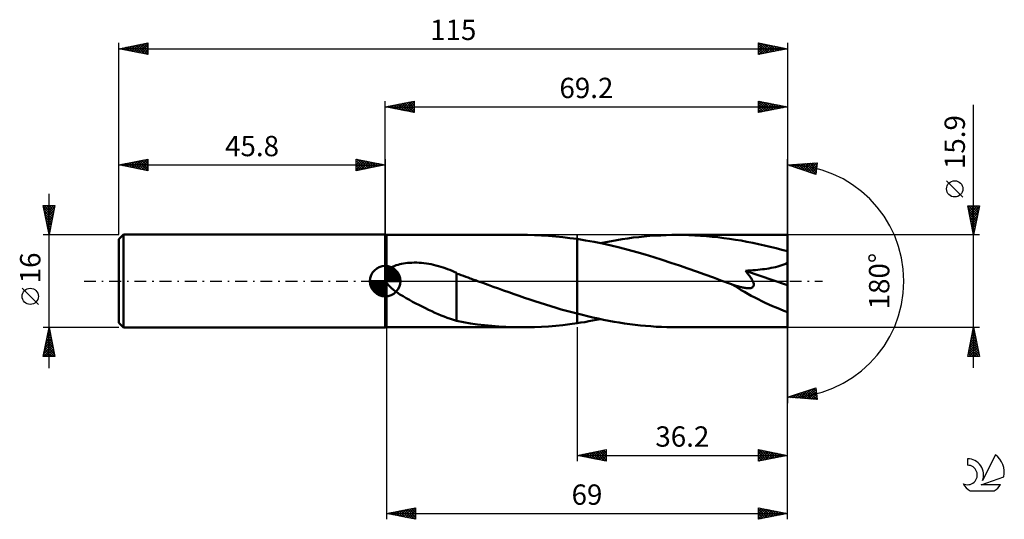
# Model space of a CAD drawing. Units: millimetres. Extents: x -17 to 152, y -41 to 45.
import ezdxf
from ezdxf.enums import TextEntityAlignment as Align

# ---------------------------------------------------------------- set-up
doc = ezdxf.new("R2010")
doc.units = ezdxf.units.MM
doc.header["$LTSCALE"] = 5.1
doc.linetypes.add('LONGDASH_DASH', pattern=[0.85, 0.4, -0.2, 0.05, -0.2])
for name, color, linetype in [('1', 4, 'CONTINUOUS'), ('2', 7, 'CONTINUOUS'), ('4', 2, 'LONGDASH_DASH'), ('CUT', 1, 'CONTINUOUS'), ('NOCUT', 7, 'CONTINUOUS'), ('SK1', 4, 'CONTINUOUS'), ('SK2', 7, 'CONTINUOUS'), ('SK4', 2, 'LONGDASH_DASH'), ('SK6', 5, 'CONTINUOUS')]:
    doc.layers.add(name, color=color, linetype=linetype)
doc.styles.get("Standard").update_dxf_attribs({"font": 'Monospac821 BT'})

msp = doc.modelspace()

# ---------------------------------------------------------------- linework, layer by layer
at = {"layer": '1', "color": 4, "linetype": 'CONTINUOUS', "lineweight": 50}
for p, q in [((46, 7.95), (45.8, 8)), ((45.8, -8), (45.8, 8)), ((46, 7.95), (69.57, 7.95)), ((46, 1.73), (46, 7.95)), ((70.25, 7.95), (69.03, 7.95)), ((71.47, 7.92), (70.25, 7.95)), ((72.69, 7.87), (71.47, 7.92)), ((73.91, 7.79), (72.69, 7.87)), ((75.13, 7.69), (73.91, 7.79)), ((76.35, 7.57), (75.13, 7.69)), ((77.58, 7.42), (76.35, 7.57)), ((78.8, 7.25), (77.58, 7.42)), ((80.26, 7.02), (78.8, 7.25)), ((78.8, 7.25), (78.8, 7.25)), ((78.8, 7.25), (78.8, 7.25)), ((78.8, 7.25), (78.8, 7.25)), ((78.8, 7.25), (78.8, 7.25)), ((78.8, 7.25), (78.8, 7.25)), ((78.8, 7.25), (78.8, 7.25)), ((78.8, -5.6), (78.8, 7.25)), ((78.8, -7.25), (78.8, 7.25)), ((81.73, 6.75), (80.26, 7.02)), ((83.75, 6.73), (84.69, 6.9)), ((84.69, 6.9), (85.64, 7.07)), ((85.64, 7.07), (86.58, 7.22)), ((86.58, 7.22), (87.53, 7.36)), ((87.53, 7.36), (88.47, 7.48)), ((88.47, 7.48), (89.42, 7.59)), ((89.42, 7.59), (90.36, 7.68)), ((90.36, 7.68), (91.31, 7.77)), ((91.31, 7.77), (92.25, 7.83)), ((92.25, 7.83), (93.2, 7.88)), ((93.2, 7.88), (94.14, 7.92)), ((94.14, 7.92), (95.09, 7.94)), ((95.09, 7.94), (96.04, 7.95)), ((97.03, 7.94), (96.04, 7.95)), ((115, 7.95), (96.04, 7.95)), ((98.03, 7.92), (97.03, 7.94)), ((99.03, 7.88), (98.03, 7.92)), ((100.03, 7.82), (99.03, 7.88)), ((101.03, 7.74), (100.03, 7.82)), ((102.03, 7.65), (101.03, 7.74)), ((103.03, 7.55), (102.03, 7.65)), ((104.03, 7.42), (103.03, 7.55)), ((105.02, 7.29), (104.03, 7.42)), ((106.02, 7.13), (105.02, 7.29)), ((107.02, 6.97), (106.02, 7.13)), ((108.02, 6.78), (107.02, 6.97)), ((109.02, 6.59), (108.02, 6.78)), ((115, -7.95), (115, 7.95)), ((83.19, 6.46), (81.73, 6.75)), ((82.8, 6.54), (83.75, 6.73)), ((84.65, 6.13), (83.19, 6.46)), ((86.12, 5.78), (84.65, 6.13)), ((87.59, 5.4), (86.12, 5.78)), ((89.05, 4.99), (87.59, 5.4)), ((110.02, 6.38), (109.02, 6.59)), ((111.02, 6.15), (110.02, 6.38)), ((112.02, 5.92), (111.02, 6.15)), ((113.01, 5.67), (112.02, 5.92)), ((114, 5.41), (113.01, 5.67)), ((115, 5.14), (114, 5.41)), ((90.52, 4.57), (89.05, 4.99)), ((91.99, 4.12), (90.52, 4.57)), ((93.45, 3.66), (91.99, 4.12)), ((94.92, 3.17), (93.45, 3.66)), ((45.93, 1.69), (45.97, 1.71)), ((45.97, 1.71), (46, 1.73)), ((46, 1.73), (46.16, 1.9)), ((46.16, 1.9), (46.34, 2.05)), ((46.34, 2.05), (46.54, 2.19)), ((46.54, 2.19), (46.74, 2.32)), ((46.74, 2.32), (46.96, 2.43)), ((46.96, 2.43), (47.19, 2.54)), ((47.19, 2.54), (47.45, 2.65)), ((47.45, 2.65), (47.71, 2.74)), ((47.71, 2.74), (48, 2.82)), ((48, 2.82), (48.29, 2.9)), ((48.29, 2.9), (48.61, 2.97)), ((48.61, 2.97), (48.94, 3.03)), ((48.94, 3.03), (49.28, 3.08)), ((49.28, 3.08), (49.64, 3.12)), ((49.64, 3.12), (50.01, 3.15)), ((50.01, 3.15), (50.4, 3.17)), ((50.4, 3.17), (50.8, 3.18)), ((51.21, 3.18), (50.8, 3.18)), ((51.63, 3.16), (51.21, 3.18)), ((52.05, 3.13), (51.63, 3.16)), ((52.47, 3.09), (52.05, 3.13)), ((52.88, 3.03), (52.47, 3.09)), ((53.3, 2.97), (52.88, 3.03)), ((53.71, 2.89), (53.3, 2.97)), ((54.12, 2.81), (53.71, 2.89)), ((54.53, 2.71), (54.12, 2.81)), ((54.94, 2.6), (54.53, 2.71)), ((55.34, 2.48), (54.94, 2.6)), ((55.74, 2.35), (55.34, 2.48)), ((56.13, 2.22), (55.74, 2.35)), ((56.52, 2.07), (56.13, 2.22)), ((56.91, 1.92), (56.52, 2.07)), ((57.29, 1.75), (56.91, 1.92)), ((57.68, 1.58), (57.29, 1.75)), ((96.39, 2.68), (94.92, 3.17)), ((97.86, 2.17), (96.39, 2.68)), ((99.33, 1.65), (97.86, 2.17)), ((107.74, 1.79), (108.19, 1.82)), ((107.87, 1.64), (107.74, 1.79)), ((115, -0.71), (107.74, 1.79)), ((108.19, 1.82), (108.62, 1.85)), ((108.62, 1.85), (109.05, 1.88)), ((109.05, 1.88), (109.47, 1.91)), ((109.47, 1.91), (109.88, 1.95)), ((109.88, 1.95), (110.28, 1.99)), ((110.28, 1.99), (110.67, 2.03)), ((110.67, 2.03), (111.05, 2.08)), ((111.05, 2.08), (111.42, 2.13)), ((111.42, 2.13), (111.8, 2.19)), ((111.8, 2.19), (112.18, 2.26)), ((112.18, 2.26), (112.56, 2.33)), ((112.56, 2.33), (112.94, 2.41)), ((112.94, 2.41), (113.32, 2.51)), ((113.32, 2.51), (113.68, 2.61)), ((113.68, 2.61), (114.03, 2.72)), ((114.03, 2.72), (114.37, 2.85)), ((114.37, 2.85), (114.7, 3)), ((114.7, 3), (115, 3.17)), ((45.8, 1.61), (45.83, 1.63)), ((45.83, 1.63), (45.87, 1.65)), ((45.87, 1.65), (45.9, 1.67)), ((45.9, 1.67), (45.93, 1.69)), ((58.06, 1.4), (57.68, 1.58)), ((58.06, 1.34), (58.06, 1.4)), ((58.45, 1.18), (58.06, 1.34)), ((58.06, 1.28), (58.06, 1.34)), ((58.06, 1.2), (58.06, 1.28)), ((58.06, 1.09), (58.06, 1.2)), ((58.06, 0.96), (58.06, 1.09)), ((58.06, 0.81), (58.06, 0.96)), ((58.06, 0.63), (58.06, 0.81)), ((58.06, 0.43), (58.06, 0.63)), ((58.06, 0.2), (58.06, 0.43)), ((58.06, -0.04), (58.06, 0.2)), ((58.85, 1.03), (58.45, 1.18)), ((59.25, 0.89), (58.85, 1.03)), ((59.65, 0.74), (59.25, 0.89)), ((60.04, 0.6), (59.65, 0.74)), ((60.43, 0.46), (60.04, 0.6)), ((60.64, 0.38), (60.43, 0.46)), ((60.86, 0.3), (60.64, 0.38)), ((61.07, 0.23), (60.86, 0.3)), ((61.28, 0.15), (61.07, 0.23)), ((61.49, 0.08), (61.28, 0.15)), ((61.7, 0), (61.49, 0.08)), ((62.6, -0.32), (61.7, 0)), ((100.79, 1.13), (99.33, 1.65)), ((102.25, 0.6), (100.79, 1.13)), ((103.72, 0.07), (102.25, 0.6)), ((105.18, -0.47), (103.72, 0.07)), ((108, 1.49), (107.87, 1.64)), ((108.12, 1.34), (108, 1.49)), ((108.24, 1.19), (108.12, 1.34)), ((108.36, 1.04), (108.24, 1.19)), ((108.47, 0.89), (108.36, 1.04)), ((108.58, 0.74), (108.47, 0.89)), ((108.68, 0.59), (108.58, 0.74)), ((108.78, 0.44), (108.68, 0.59)), ((108.87, 0.29), (108.78, 0.44)), ((108.96, 0.13), (108.87, 0.29)), ((109.03, -0.02), (108.96, 0.13)), ((45.83, -0.11), (45.8, -0.08)), ((45.87, -0.14), (45.83, -0.11)), ((45.9, -0.17), (45.87, -0.14)), ((45.93, -0.2), (45.9, -0.17)), ((45.97, -0.23), (45.93, -0.2)), ((46, -0.26), (45.97, -0.23)), ((46.36, -0.72), (46, -0.26)), ((46, -7.95), (46, -0.26)), ((46.8, -1.15), (46.36, -0.72)), ((47.28, -1.55), (46.8, -1.15)), ((47.79, -1.92), (47.28, -1.55)), ((58.06, -0.3), (58.06, -0.04)), ((58.06, -0.59), (58.06, -0.3)), ((58.06, -0.88), (58.06, -0.59)), ((58.06, -1.2), (58.06, -0.88)), ((58.06, -1.53), (58.06, -1.2)), ((58.06, -1.86), (58.06, -1.53)), ((63.48, -0.65), (62.6, -0.32)), ((64.37, -0.97), (63.48, -0.65)), ((65.27, -1.29), (64.37, -0.97)), ((66.16, -1.61), (65.27, -1.29)), ((67.07, -1.93), (66.16, -1.61)), ((105.22, -0.48), (105.18, -0.47)), ((105.27, -0.5), (105.22, -0.48)), ((105.31, -0.51), (105.27, -0.5)), ((105.35, -0.53), (105.31, -0.51)), ((105.4, -0.55), (105.35, -0.53)), ((105.44, -0.56), (105.4, -0.55)), ((105.62, -0.62), (105.44, -0.56)), ((105.79, -0.68), (105.62, -0.62)), ((105.96, -0.74), (105.79, -0.68)), ((106.13, -0.8), (105.96, -0.74)), ((106.3, -0.85), (106.13, -0.8)), ((106.46, -0.89), (106.3, -0.85)), ((106.61, -0.94), (106.46, -0.89)), ((106.77, -0.98), (106.61, -0.94)), ((106.92, -1.02), (106.77, -0.98)), ((107.07, -1.06), (106.92, -1.02)), ((107.23, -1.09), (107.07, -1.06)), ((107.39, -1.12), (107.23, -1.09)), ((107.55, -1.15), (107.39, -1.12)), ((107.72, -1.18), (107.55, -1.15)), ((107.89, -1.2), (107.72, -1.18)), ((108.05, -1.22), (107.89, -1.2)), ((108.21, -1.22), (108.05, -1.22)), ((108.21, -1.22), (108.37, -1.22)), ((108.37, -1.22), (108.52, -1.21)), ((108.52, -1.21), (108.67, -1.19)), ((108.67, -1.19), (108.8, -1.15)), ((108.8, -1.15), (108.92, -1.1)), ((108.92, -1.1), (109.02, -1.03)), ((109.02, -1.03), (109.1, -0.94)), ((109.1, -0.17), (109.03, -0.02)), ((109.15, -0.31), (109.1, -0.17)), ((109.1, -0.94), (109.16, -0.84)), ((109.18, -0.46), (109.15, -0.31)), ((109.16, -0.84), (109.19, -0.72)), ((109.2, -0.59), (109.18, -0.46)), ((109.19, -0.72), (109.2, -0.59)), ((48.33, -2.28), (47.79, -1.92)), ((48.87, -2.61), (48.33, -2.28)), ((49.41, -2.93), (48.87, -2.61)), ((49.96, -3.24), (49.41, -2.93)), ((50.51, -3.54), (49.96, -3.24)), ((58.06, -2.21), (58.06, -1.86)), ((58.06, -2.57), (58.06, -2.21)), ((58.06, -2.94), (58.06, -2.57)), ((58.06, -3.31), (58.06, -2.94)), ((58.06, -3.31), (58.06, -3.3)), ((58.06, -3.3), (58.06, -3.3)), ((58.06, -3.3), (58.06, -3.3)), ((58.06, -3.3), (58.06, -3.3)), ((58.06, -3.3), (58.06, -3.3)), ((58.06, -6.86), (58.06, -3.3)), ((67.97, -2.25), (67.07, -1.93)), ((68.86, -2.56), (67.97, -2.25)), ((69.76, -2.87), (68.86, -2.56)), ((70.66, -3.17), (69.76, -2.87)), ((71.56, -3.47), (70.66, -3.17)), ((51.06, -3.83), (50.51, -3.54)), ((51.61, -4.11), (51.06, -3.83)), ((52.16, -4.39), (51.61, -4.11)), ((52.71, -4.66), (52.16, -4.39)), ((53.25, -4.92), (52.71, -4.66)), ((53.8, -5.18), (53.25, -4.92)), ((72.46, -3.76), (71.56, -3.47)), ((73.37, -4.05), (72.46, -3.76)), ((74.27, -4.32), (73.37, -4.05)), ((75.18, -4.6), (74.27, -4.32)), ((76.08, -4.86), (75.18, -4.6)), ((76.99, -5.12), (76.08, -4.86)), ((54.34, -5.43), (53.8, -5.18)), ((54.89, -5.67), (54.34, -5.43)), ((55.42, -5.9), (54.89, -5.67)), ((55.95, -6.11), (55.42, -5.9)), ((56.48, -6.31), (55.95, -6.11)), ((57, -6.5), (56.48, -6.31)), ((57.53, -6.68), (57, -6.5)), ((58.06, -6.84), (57.53, -6.68)), ((77.89, -5.37), (76.99, -5.12)), ((78.8, -5.6), (77.89, -5.37)), ((78.8, -5.6), (78.8, -5.6)), ((78.8, -5.6), (78.8, -5.6)), ((78.8, -5.6), (78.8, -5.6)), ((78.8, -5.6), (78.8, -5.6)), ((78.8, -5.6), (78.8, -5.6)), ((79.71, -5.83), (78.8, -5.6)), ((80.61, -6.05), (79.71, -5.83)), ((81.52, -6.26), (80.61, -6.05)), ((81.47, -6.8), (82.13, -6.67)), ((82.43, -6.46), (81.52, -6.26)), ((82.13, -6.67), (82.8, -6.54)), ((83.34, -6.65), (82.43, -6.46)), ((84.24, -6.82), (83.34, -6.65)), ((45.8, -8), (46, -7.95)), ((46, -7.95), (69.57, -7.95)), ((59.27, -7.09), (58.06, -6.86)), ((60.48, -7.27), (59.27, -7.09)), ((61.68, -7.44), (60.48, -7.27)), ((62.9, -7.58), (61.68, -7.44)), ((64.11, -7.7), (62.9, -7.58)), ((65.33, -7.8), (64.11, -7.7)), ((66.56, -7.88), (65.33, -7.8)), ((67.8, -7.92), (66.56, -7.88)), ((69.03, -7.95), (67.8, -7.92)), ((69.03, -7.95), (70.25, -7.95)), ((70.25, -7.95), (71.47, -7.92)), ((71.47, -7.92), (72.69, -7.87)), ((72.69, -7.87), (73.91, -7.79)), ((73.91, -7.79), (75.13, -7.69)), ((75.13, -7.69), (76.35, -7.57)), ((76.35, -7.57), (77.58, -7.42)), ((77.58, -7.42), (78.8, -7.25)), ((78.8, -7.25), (79.47, -7.15)), ((78.8, -7.25), (78.8, -7.25)), ((78.8, -7.25), (78.8, -7.25)), ((78.8, -7.25), (78.8, -7.25)), ((78.8, -7.25), (78.8, -7.25)), ((78.8, -7.25), (78.8, -7.25)), ((78.8, -7.25), (78.8, -7.25)), ((79.47, -7.15), (80.13, -7.04)), ((80.13, -7.04), (80.8, -6.92)), ((80.8, -6.92), (81.47, -6.8)), ((85.15, -6.99), (84.24, -6.82)), ((86.06, -7.14), (85.15, -6.99)), ((86.97, -7.28), (86.06, -7.14)), ((87.87, -7.4), (86.97, -7.28)), ((88.78, -7.52), (87.87, -7.4)), ((89.69, -7.62), (88.78, -7.52)), ((90.59, -7.71), (89.69, -7.62)), ((91.5, -7.78), (90.59, -7.71)), ((92.41, -7.84), (91.5, -7.78)), ((93.31, -7.89), (92.41, -7.84)), ((94.22, -7.92), (93.31, -7.89)), ((95.13, -7.94), (94.22, -7.92)), ((96.04, -7.95), (95.13, -7.94)), ((96.04, -7.95), (115, -7.95))]:
    msp.add_line(p, q, dxfattribs=at)
msp.add_ellipse((115, 0), major_axis=(-15.35, 6.51), ratio=0.297144, start_param=1.030377, end_param=1.696214, dxfattribs=at)
at = {"layer": '2', "color": 7, "linetype": 'CONTINUOUS', "lineweight": 25}
for p, q in [((45.8, 8), (45.8, 31)), ((45.8, 30), (50.8, 31)), ((47.47, 29.67), (48.3, 30.5)), ((47.82, 29.6), (48.83, 30.61)), ((48.17, 29.53), (49.36, 30.71)), ((48.38, 30.52), (49.67, 29.23)), ((48.53, 29.45), (49.89, 30.82)), ((48.73, 30.59), (50.2, 29.12)), ((48.88, 29.38), (50.42, 30.92)), ((49.08, 30.66), (50.73, 29.01)), ((49.23, 29.31), (50.8, 30.88)), ((49.44, 30.73), (50.8, 29.37)), ((49.79, 30.8), (50.8, 29.79)), ((50.14, 30.87), (50.8, 30.21)), ((50.5, 30.94), (50.8, 30.64)), ((50.8, 31), (50.8, 29)), ((110, 29), (110, 31)), ((110, 31), (115, 30)), ((110, 30.79), (110.18, 30.96)), ((110, 30.36), (110.53, 30.89)), ((110, 30.84), (111.53, 29.31)), ((110, 29.94), (110.88, 30.82)), ((110, 29.52), (111.24, 30.75)), ((110, 29.09), (111.59, 30.68)), ((110.32, 30.94), (111.88, 29.38)), ((110.42, 29.08), (111.94, 30.61)), ((110.85, 30.83), (112.24, 29.45)), ((110.95, 29.19), (112.3, 30.54)), ((111.38, 30.72), (112.59, 29.52)), ((111.92, 30.62), (112.94, 29.59)), ((112.45, 30.51), (113.3, 29.66)), ((115, 31), (115, 0)), ((45.8, 30), (115, 30)), ((50.8, 29), (45.8, 30)), ((45.9, 30.02), (45.95, 29.97)), ((46.05, 29.95), (46.18, 30.08)), ((46.26, 30.09), (46.48, 29.86)), ((46.4, 29.88), (46.71, 30.18)), ((46.61, 30.16), (47.01, 29.76)), ((46.76, 29.81), (47.24, 30.29)), ((46.96, 30.23), (47.54, 29.65)), ((47.11, 29.74), (47.77, 30.39)), ((47.32, 30.3), (48.07, 29.55)), ((47.67, 30.37), (48.61, 29.44)), ((48.02, 30.44), (49.14, 29.33)), ((49.59, 29.24), (50.8, 30.46)), ((49.94, 29.17), (50.8, 30.03)), ((50.29, 29.1), (50.8, 29.61)), ((50.65, 29.03), (50.8, 29.18)), ((110, 30.41), (111.18, 29.24)), ((115, 30), (110, 29)), ((110, 29.99), (110.82, 29.16)), ((110, 29.56), (110.47, 29.09)), ((110, 29.14), (110.12, 29.02)), ((111.48, 29.3), (112.65, 30.47)), ((112.01, 29.4), (113, 30.4)), ((112.54, 29.51), (113.36, 30.33)), ((112.98, 30.4), (113.65, 29.73)), ((113.07, 29.61), (113.71, 30.26)), ((113.51, 30.3), (114, 29.8)), ((113.6, 29.72), (114.07, 30.19)), ((114.04, 30.19), (114.36, 29.87)), ((114.13, 29.83), (114.42, 30.12)), ((114.57, 30.09), (114.71, 29.94)), ((114.66, 29.93), (114.77, 30.05)), ((147, -14.95), (147, 30.35)), ((115, 0), (115, 21)), ((115, 20), (120.09, 20.37)), ((118.15, 18.95), (119.53, 20.33)), ((118.47, 18.84), (119.99, 20.36)), ((119.65, 20.34), (120.03, 19.95)), ((120.09, 20.37), (119.84, 18.38)), ((120.05, 20.36), (120.08, 20.33)), ((119.84, 18.38), (115, 20)), ((115.29, 19.9), (115.42, 20.03)), ((115.3, 20.02), (115.48, 19.84)), ((115.61, 19.8), (115.88, 20.06)), ((115.69, 20.05), (116.12, 19.63)), ((115.93, 19.69), (116.33, 20.1)), ((116.09, 20.08), (116.76, 19.41)), ((116.25, 19.58), (116.79, 20.13)), ((116.49, 20.11), (117.39, 19.2)), ((116.56, 19.48), (117.25, 20.16)), ((116.88, 19.37), (117.71, 20.2)), ((116.88, 20.14), (118.03, 18.99)), ((117.2, 19.26), (118.16, 20.23)), ((117.28, 20.16), (118.67, 18.77)), ((117.52, 19.16), (118.62, 20.26)), ((117.67, 20.19), (119.3, 18.56)), ((117.83, 19.05), (119.08, 20.29)), ((118.07, 20.22), (119.84, 18.45)), ((118.46, 20.25), (119.89, 18.82)), ((118.79, 18.73), (120.04, 19.98)), ((118.86, 20.28), (119.94, 19.2)), ((119.11, 18.63), (119.98, 19.5)), ((119.26, 20.31), (119.99, 19.58)), ((119.42, 18.52), (119.91, 19.01)), ((119.74, 18.41), (119.85, 18.53)), ((145.15, 14.47), (142.35, 17.27)), ((147, 7.95), (146, 12.95)), ((146, 12.95), (148, 12.95)), ((146.06, 12.63), (146.38, 12.95)), ((146.07, 12.58), (147.62, 11.04)), ((146.13, 12.28), (146.8, 12.95)), ((146.13, 12.95), (147.69, 11.39)), ((146.18, 12.05), (147.55, 10.68)), ((146.2, 11.93), (147.23, 12.95)), ((146.28, 11.57), (147.65, 12.95)), ((146.35, 11.22), (147.98, 12.85)), ((146.42, 10.87), (147.87, 12.32)), ((146.55, 12.95), (147.76, 11.74)), ((146.98, 12.95), (147.83, 12.1)), ((148, 12.95), (147, 7.95)), ((147.4, 12.95), (147.9, 12.45)), ((147.83, 12.95), (147.97, 12.8)), ((146.29, 11.52), (147.48, 10.33)), ((146.39, 10.99), (147.41, 9.98)), ((146.49, 10.51), (147.77, 11.79)), ((146.5, 10.46), (147.33, 9.62)), ((146.56, 10.16), (147.66, 11.26)), ((146.63, 9.81), (147.56, 10.73)), ((146.7, 9.45), (147.45, 10.2)), ((146.6, 9.93), (147.26, 9.27)), ((146.71, 9.4), (147.19, 8.92)), ((146.77, 9.1), (147.34, 9.67)), ((146.82, 8.87), (147.12, 8.56)), ((146.84, 8.74), (147.24, 9.14)), ((146.91, 8.39), (147.13, 8.61)), ((148, 7.95), (115, 7.95)), ((146.92, 8.34), (147.05, 8.21)), ((146.98, 8.04), (147.03, 8.08)), ((115, -31), (115, 0)), ((115, -41), (115, 0)), ((115, 0), (115, -21)), ((46, -7.95), (46, -41)), ((78.8, -7.95), (78.8, -31)), ((115, -7.95), (148, -7.95)), ((146, -12.95), (147, -7.95)), ((146.92, -8.37), (147.06, -8.23)), ((146.94, -8.23), (147.08, -8.37)), ((147, -7.95), (148, -12.95)), ((146.38, -11.03), (147.41, -10)), ((146.49, -10.5), (147.34, -9.65)), ((146.59, -10), (147.61, -11.02)), ((146.6, -9.97), (147.27, -9.29)), ((146.66, -9.64), (147.51, -10.49)), ((146.7, -9.43), (147.2, -8.94)), ((146.73, -9.29), (147.4, -9.96)), ((146.8, -8.94), (147.3, -9.43)), ((146.81, -8.9), (147.13, -8.59)), ((146.87, -8.58), (147.19, -8.9)), ((146.07, -12.62), (147.62, -11.06)), ((146.16, -12.95), (147.69, -11.41)), ((146.17, -12.09), (147.55, -10.71)), ((146.24, -11.77), (147.42, -12.95)), ((146.28, -11.56), (147.48, -10.35)), ((146.31, -11.41), (147.85, -12.95)), ((146.38, -11.06), (147.93, -12.61)), ((146.45, -10.71), (147.83, -12.08)), ((146.52, -10.35), (147.72, -11.55)), ((146.58, -12.95), (147.76, -11.77)), ((148, -12.95), (146, -12.95)), ((146.02, -12.83), (146.15, -12.95)), ((146.1, -12.47), (146.57, -12.95)), ((146.17, -12.12), (147, -12.95)), ((147.01, -12.95), (147.83, -12.12)), ((147.43, -12.95), (147.91, -12.48)), ((147.85, -12.95), (147.98, -12.83)), ((115, -20), (119.84, -18.38)), ((117.89, -20.21), (119.66, -18.44)), ((119.14, -18.61), (119.97, -19.44)), ((119.46, -18.51), (119.91, -18.95)), ((119.78, -18.4), (119.85, -18.47)), ((119.84, -18.38), (120.09, -20.37)), ((120.09, -20.37), (115, -20)), ((115.01, -20), (115.02, -20)), ((115.12, -20.01), (115.19, -19.94)), ((115.33, -19.89), (115.47, -20.03)), ((115.52, -20.04), (115.83, -19.72)), ((115.65, -19.78), (115.93, -20.07)), ((115.91, -20.07), (116.47, -19.51)), ((115.96, -19.68), (116.39, -20.1)), ((116.28, -19.57), (116.84, -20.13)), ((116.31, -20.09), (117.11, -19.3)), ((116.6, -19.46), (117.3, -20.17)), ((116.7, -20.12), (117.74, -19.08)), ((116.92, -19.36), (117.76, -20.2)), ((117.1, -20.15), (118.38, -18.87)), ((117.24, -19.25), (118.22, -20.23)), ((117.49, -20.18), (119.02, -18.66)), ((117.55, -19.15), (118.67, -20.27)), ((117.87, -19.04), (119.13, -20.3)), ((118.19, -18.93), (119.59, -20.33)), ((118.29, -20.24), (119.87, -18.65)), ((118.51, -18.83), (120.05, -20.36)), ((118.68, -20.27), (119.92, -19.03)), ((118.83, -18.72), (120.03, -19.92)), ((119.08, -20.29), (119.96, -19.41)), ((119.47, -20.32), (120.01, -19.78)), ((119.87, -20.35), (120.06, -20.16)), ((78.8, -30), (83.8, -29)), ((78.8, -30), (115, -30)), ((83.8, -31), (78.8, -30)), ((78.81, -30), (78.81, -30)), ((79.13, -29.93), (79.29, -30.1)), ((79.16, -30.07), (79.34, -29.89)), ((79.48, -29.86), (79.82, -30.2)), ((79.52, -30.14), (79.87, -29.79)), ((79.84, -29.79), (80.35, -30.31)), ((79.87, -30.21), (80.4, -29.68)), ((80.19, -29.72), (80.88, -30.42)), ((80.22, -30.28), (80.93, -29.57)), ((80.54, -29.65), (81.41, -30.52)), ((80.58, -30.36), (81.46, -29.47)), ((80.9, -29.58), (81.94, -30.63)), ((80.93, -30.43), (81.99, -29.36)), ((81.25, -29.51), (82.47, -30.73)), ((81.28, -30.5), (82.52, -29.26)), ((81.6, -29.44), (83, -30.84)), ((81.64, -30.57), (83.05, -29.15)), ((81.96, -29.37), (83.54, -30.95)), ((81.99, -30.64), (83.59, -29.04)), ((82.31, -29.3), (83.8, -30.79)), ((82.34, -30.71), (83.8, -29.25)), ((82.66, -29.23), (83.8, -30.36)), ((82.7, -30.78), (83.8, -29.68)), ((83.02, -29.16), (83.8, -29.94)), ((83.05, -30.85), (83.8, -30.1)), ((83.37, -29.09), (83.8, -29.51)), ((83.72, -29.02), (83.8, -29.09)), ((83.8, -29), (83.8, -31)), ((110, -31), (110, -29)), ((110, -29), (115, -30)), ((110, -29.39), (110.33, -29.07)), ((110, -29.81), (110.68, -29.14)), ((110, -30.24), (111.03, -29.21)), ((110, -30.66), (111.39, -29.28)), ((110, -29.41), (111.32, -30.74)), ((110, -29.83), (110.97, -30.81)), ((115, -30), (110, -31)), ((110, -30.26), (110.62, -30.88)), ((110.02, -29), (111.68, -30.66)), ((110.11, -30.98), (111.74, -29.35)), ((110.55, -29.11), (112.03, -30.59)), ((110.64, -30.87), (112.09, -29.42)), ((111.08, -29.22), (112.39, -30.52)), ((111.17, -30.77), (112.45, -29.49)), ((111.61, -29.32), (112.74, -30.45)), ((111.7, -30.66), (112.8, -29.56)), ((112.14, -29.43), (113.09, -30.38)), ((112.23, -30.55), (113.15, -29.63)), ((112.67, -29.53), (113.45, -30.31)), ((112.76, -30.45), (113.51, -29.7)), ((113.2, -29.64), (113.8, -30.24)), ((113.29, -30.34), (113.86, -29.77)), ((113.73, -29.75), (114.15, -30.17)), ((113.82, -30.24), (114.21, -29.84)), ((114.26, -29.85), (114.51, -30.1)), ((114.35, -30.13), (114.57, -29.91)), ((114.79, -29.96), (114.86, -30.03)), ((114.88, -30.02), (114.92, -29.98)), ((83.4, -30.92), (83.8, -30.53)), ((83.76, -30.99), (83.8, -30.95)), ((110, -30.68), (110.26, -30.95)), ((46, -40), (51, -39)), ((46, -40), (115, -40)), ((51, -41), (46, -40)), ((46.08, -39.98), (46.12, -40.02)), ((46.1, -40.02), (46.15, -39.97)), ((46.43, -39.91), (46.65, -40.13)), ((46.45, -40.09), (46.68, -39.86)), ((46.79, -39.84), (47.18, -40.24)), ((46.81, -40.16), (47.21, -39.76)), ((47.14, -39.77), (47.71, -40.34)), ((47.16, -40.23), (47.74, -39.65)), ((47.5, -39.7), (48.24, -40.45)), ((47.51, -40.3), (48.27, -39.55)), ((47.85, -39.63), (48.77, -40.55)), ((47.87, -40.37), (48.8, -39.44)), ((48.2, -39.56), (49.3, -40.66)), ((48.22, -40.44), (49.33, -39.33)), ((48.56, -39.49), (49.83, -40.77)), ((48.57, -40.51), (49.86, -39.23)), ((48.91, -39.42), (50.36, -40.87)), ((48.93, -40.59), (50.39, -39.12)), ((49.26, -39.35), (50.89, -40.98)), ((49.28, -40.66), (50.92, -39.02)), ((49.62, -39.28), (51, -40.66)), ((49.64, -40.73), (51, -39.36)), ((49.97, -39.21), (51, -40.24)), ((49.99, -40.8), (51, -39.79)), ((50.32, -39.14), (51, -39.81)), ((50.34, -40.87), (51, -40.21)), ((50.68, -39.06), (51, -39.39)), ((50.7, -40.94), (51, -40.64)), ((51, -39), (51, -41)), ((110, -41), (110, -39)), ((110, -39), (115, -40)), ((110, -39.21), (110.17, -39.03)), ((110, -39.63), (110.53, -39.11)), ((110, -39.17), (111.53, -40.69)), ((110, -40.06), (110.88, -39.18)), ((110, -40.48), (111.23, -39.25)), ((110, -40.9), (111.59, -39.32)), ((110, -39.59), (111.17, -40.77)), ((115, -40), (110, -41)), ((110, -40.02), (110.82, -40.84)), ((110, -40.44), (110.47, -40.91)), ((110.32, -39.06), (111.88, -40.62)), ((110.41, -40.92), (111.94, -39.39)), ((110.85, -39.17), (112.23, -40.55)), ((110.94, -40.81), (112.29, -39.46)), ((111.38, -39.28), (112.59, -40.48)), ((111.47, -40.71), (112.65, -39.53)), ((111.91, -39.38), (112.94, -40.41)), ((112, -40.6), (113, -39.6)), ((112.44, -39.49), (113.29, -40.34)), ((112.53, -40.49), (113.36, -39.67)), ((112.97, -39.59), (113.65, -40.27)), ((113.06, -40.39), (113.71, -39.74)), ((113.5, -39.7), (114, -40.2)), ((113.59, -40.28), (114.06, -39.81)), ((114.03, -39.81), (114.35, -40.13)), ((114.12, -40.18), (114.42, -39.88)), ((114.56, -39.91), (114.71, -40.06)), ((114.65, -40.07), (114.77, -39.95)), ((110, -40.87), (110.11, -40.98))]:
    msp.add_line(p, q, dxfattribs=at)
msp.add_circle((143.75, 15.88), 1.4, dxfattribs=at)
msp.add_arc((115, 0), 20, 270, 90, dxfattribs=at)
at = {"layer": '4', "color": 2, "linetype": 'LONGDASH_DASH', "lineweight": 25}
msp.add_line((45.8, 0), (115, 0), dxfattribs=at)
at = {"layer": 'CUT', "color": 1, "linetype": 'CONTINUOUS', "lineweight": 25}
for p, q in [((115, 7.95), (78.8, 7.95)), ((78.8, 7.95), (78.8, 0)), ((115, 0), (115, 7.95)), ((78.8, 0), (115, 0))]:
    msp.add_line(p, q, dxfattribs=at)
at = {"layer": 'NOCUT', "color": 7, "linetype": 'CONTINUOUS', "lineweight": 25}
for p, q in [((46, 7.95), (45.8, 8)), ((45.8, 8), (45.8, 0)), ((78.8, 7.95), (46, 7.95)), ((78.8, 0), (78.8, 7.95)), ((78.8, 7.95), (78.8, 7.95)), ((78.8, 7.95), (78.8, 0)), ((78.8, 7.95), (78.8, 0)), ((45.8, 0), (78.8, 0))]:
    msp.add_line(p, q, dxfattribs=at)
at = {"layer": 'SK1', "color": 4, "linetype": 'CONTINUOUS', "lineweight": 50}
for p, q in [((0.8, 8), (0, 7.2)), ((0, 7.2), (0, -7.2)), ((45.8, 8), (0.8, 8)), ((0.8, 8), (0.8, -8)), ((45.8, 0), (45.8, 2.62)), ((45.8, 2.56), (45.87, 2.62)), ((45.8, 2.19), (46.21, 2.59)), ((45.8, 2.56), (48.36, 0)), ((45.8, 1.81), (46.51, 2.53)), ((45.8, 1.44), (46.79, 2.43)), ((45.8, 1.07), (47.04, 2.31)), ((45.8, 2.19), (47.99, 0)), ((45.8, 0.7), (47.27, 2.17)), ((45.8, 0.33), (47.48, 2.01)), ((45.8, 1.81), (47.61, 0)), ((45.84, 0), (47.68, 1.83)), ((46.12, 2.6), (48.4, 0.32)), ((46.6, 2.5), (48.3, 0.8)), ((47.36, 2.11), (47.91, 1.56)), ((45.8, 0), (43.17, 0)), ((43.18, -0.07), (43.24, 0)), ((43.21, -0.41), (43.61, 0)), ((43.27, -0.71), (43.99, 0)), ((43.37, -0.99), (44.36, 0)), ((43.49, -1.24), (44.73, 0)), ((43.53, 0), (45.8, -2.27)), ((43.63, -1.47), (45.1, 0)), ((43.79, -1.68), (45.47, 0)), ((43.9, 0), (45.8, -1.9)), ((44.27, 0), (45.8, -1.53)), ((44.64, 0), (45.8, -1.16)), ((45.02, 0), (45.8, -0.78)), ((45.39, 0), (45.8, -0.41)), ((45.76, 0), (45.8, -0.04)), ((45.8, 1.44), (47.24, 0)), ((45.8, 1.07), (46.87, 0)), ((45.8, 0.7), (46.5, 0)), ((45.8, 0.33), (46.13, 0)), ((45.8, 0), (48.42, 0)), ((45.8, -2.62), (45.8, 0)), ((46.21, 0), (47.85, 1.64)), ((46.58, 0), (48.01, 1.42)), ((46.96, 0), (48.14, 1.19)), ((47.33, 0), (48.25, 0.93)), ((47.7, 0), (48.34, 0.65)), ((48.07, 0), (48.4, 0.33)), ((43.18, -0.02), (45.78, -2.62)), ((43.21, -0.42), (45.38, -2.59)), ((43.35, -0.93), (44.87, -2.45)), ((43.97, -1.88), (45.8, -0.04)), ((44.16, -2.05), (45.8, -0.41)), ((44.38, -2.21), (45.8, -0.78)), ((44.61, -2.34), (45.8, -1.16)), ((44.87, -2.45), (45.8, -1.53)), ((45.15, -2.54), (45.8, -1.9)), ((45.47, -2.6), (45.8, -2.27)), ((0, -7.2), (0.8, -8)), ((0.8, -8), (45.8, -8))]:
    msp.add_line(p, q, dxfattribs=at)
for start, end in [(90, 180), (0, 90), (180, 270), (270, 0)]:
    msp.add_arc((45.8, 0), 2.62, start, end, dxfattribs=at)
at = {"layer": 'SK2', "color": 7, "linetype": 'CONTINUOUS', "lineweight": 25}
for p, q in [((0, 16), (0, 41)), ((0, 40), (5, 41)), ((2.2, 39.56), (3.31, 40.66)), ((2.56, 39.49), (3.84, 40.77)), ((2.91, 39.42), (4.37, 40.87)), ((3.26, 39.35), (4.9, 40.98)), ((3.31, 40.66), (4.97, 39.01)), ((3.62, 39.28), (5, 40.66)), ((3.67, 40.73), (5, 39.4)), ((4.02, 40.8), (5, 39.82)), ((4.37, 40.87), (5, 40.25)), ((4.73, 40.95), (5, 40.67)), ((5, 41), (5, 39)), ((110, 39), (110, 41)), ((110, 41), (115, 40)), ((110, 40.61), (110.33, 40.93)), ((110, 40.18), (110.68, 40.86)), ((110, 39.76), (111.04, 40.79)), ((110, 39.33), (111.39, 40.72)), ((110.02, 41), (111.68, 39.34)), ((110.11, 39.02), (111.74, 40.65)), ((110.55, 40.89), (112.03, 39.41)), ((111.08, 40.78), (112.39, 39.48)), ((111.61, 40.68), (112.74, 39.55)), ((115, 41), (115, 0)), ((0, 40), (115, 40)), ((5, 39), (0, 40)), ((0.08, 39.98), (0.12, 40.02)), ((0.13, 40.03), (0.2, 39.96)), ((0.44, 39.91), (0.65, 40.13)), ((0.48, 40.1), (0.73, 39.85)), ((0.79, 39.84), (1.18, 40.24)), ((0.84, 40.17), (1.26, 39.75)), ((1.14, 39.77), (1.71, 40.34)), ((1.19, 40.24), (1.79, 39.64)), ((1.5, 39.7), (2.24, 40.45)), ((1.54, 40.31), (2.32, 39.54)), ((1.85, 39.63), (2.77, 40.55)), ((1.9, 40.38), (2.85, 39.43)), ((2.25, 40.45), (3.38, 39.32)), ((2.61, 40.52), (3.91, 39.22)), ((2.96, 40.59), (4.44, 39.11)), ((3.97, 39.21), (5, 40.23)), ((4.32, 39.14), (5, 39.81)), ((4.68, 39.06), (5, 39.39)), ((110, 40.59), (111.33, 39.27)), ((110, 40.17), (110.97, 39.19)), ((115, 40), (110, 39)), ((110, 39.74), (110.62, 39.12)), ((110, 39.32), (110.27, 39.05)), ((110.64, 39.13), (112.1, 40.58)), ((111.17, 39.23), (112.45, 40.51)), ((111.7, 39.34), (112.8, 40.44)), ((112.14, 40.57), (113.1, 39.62)), ((112.23, 39.45), (113.16, 40.37)), ((112.67, 40.47), (113.45, 39.69)), ((112.76, 39.55), (113.51, 40.3)), ((113.2, 40.36), (113.8, 39.76)), ((113.3, 39.66), (113.86, 40.23)), ((113.73, 40.25), (114.16, 39.83)), ((113.83, 39.77), (114.22, 40.16)), ((114.26, 40.15), (114.51, 39.9)), ((114.36, 39.87), (114.57, 40.09)), ((114.79, 40.04), (114.86, 39.97)), ((114.89, 39.98), (114.92, 40.02)), ((0, 8), (0, 21)), ((0, 20), (5, 21)), ((1.09, 19.78), (1.64, 20.33)), ((1.45, 19.71), (2.17, 20.43)), ((1.8, 19.64), (2.7, 20.54)), ((1.85, 20.37), (2.77, 19.45)), ((2.15, 19.57), (3.23, 20.65)), ((2.2, 20.44), (3.3, 19.34)), ((2.51, 19.5), (3.76, 20.75)), ((2.56, 20.51), (3.83, 19.23)), ((2.86, 19.43), (4.29, 20.86)), ((2.91, 20.58), (4.36, 19.13)), ((3.21, 19.36), (4.82, 20.96)), ((3.26, 20.65), (4.89, 19.02)), ((3.57, 19.29), (5, 20.72)), ((3.62, 20.72), (5, 19.34)), ((3.97, 20.79), (5, 19.76)), ((4.32, 20.86), (5, 20.19)), ((4.68, 20.94), (5, 20.61)), ((5, 21), (5, 19)), ((40.8, 19), (40.8, 21)), ((40.8, 21), (45.8, 20)), ((40.8, 20.88), (40.9, 20.98)), ((40.8, 20.46), (41.25, 20.91)), ((40.8, 20.03), (41.61, 20.84)), ((40.8, 19.61), (41.96, 20.77)), ((40.8, 19.18), (42.31, 20.7)), ((40.8, 20.7), (42.21, 19.28)), ((40.95, 20.97), (42.57, 19.35)), ((41.1, 19.06), (42.67, 20.63)), ((41.48, 20.86), (42.92, 19.42)), ((41.63, 19.17), (43.02, 20.56)), ((42.01, 20.76), (43.28, 19.5)), ((42.16, 19.27), (43.37, 20.49)), ((42.54, 20.65), (43.63, 19.57)), ((42.69, 19.38), (43.73, 20.41)), ((43.07, 20.55), (43.98, 19.64)), ((43.22, 19.48), (44.08, 20.34)), ((43.6, 20.44), (44.34, 19.71)), ((44.13, 20.33), (44.69, 19.78)), ((45.8, 21), (45.8, 8)), ((0, 20), (45.8, 20)), ((5, 19), (0, 20)), ((0.03, 19.99), (0.05, 20.01)), ((0.08, 20.02), (0.12, 19.98)), ((0.39, 19.92), (0.58, 20.12)), ((0.43, 20.09), (0.65, 19.87)), ((0.74, 19.85), (1.11, 20.22)), ((0.79, 20.16), (1.18, 19.76)), ((1.14, 20.23), (1.71, 19.66)), ((1.49, 20.3), (2.24, 19.55)), ((3.92, 19.22), (5, 20.29)), ((4.28, 19.14), (5, 19.87)), ((4.63, 19.07), (5, 19.45)), ((4.98, 19), (5, 19.02)), ((40.8, 20.27), (41.86, 19.21)), ((45.8, 20), (40.8, 19)), ((40.8, 19.85), (41.51, 19.14)), ((40.8, 19.42), (41.15, 19.07)), ((40.8, 19), (40.8, 19)), ((43.75, 19.59), (44.44, 20.27)), ((44.28, 19.7), (44.79, 20.2)), ((44.66, 20.23), (45.04, 19.85)), ((44.81, 19.8), (45.14, 20.13)), ((45.2, 20.12), (45.4, 19.92)), ((45.34, 19.91), (45.5, 20.06)), ((45.73, 20.01), (45.75, 19.99)), ((-12, -15), (-12, 15)), ((-12, 8), (-13, 13)), ((-13, 13), (-11, 13)), ((-12.98, 12.92), (-12.9, 13)), ((-12.92, 12.59), (-11.39, 11.06)), ((-12.91, 12.56), (-12.48, 13)), ((-12.9, 13), (-11.32, 11.42)), ((-12.84, 12.21), (-12.05, 13)), ((-12.81, 12.06), (-11.46, 10.71)), ((-12.77, 11.86), (-11.63, 13)), ((-12.7, 11.5), (-11.2, 13)), ((-12.63, 11.15), (-11.06, 12.72)), ((-12.56, 10.8), (-11.16, 12.19)), ((-12.48, 13), (-11.25, 11.77)), ((-12.05, 13), (-11.18, 12.12)), ((-11, 13), (-12, 8)), ((-11.63, 13), (-11.1, 12.48)), ((-11.2, 13), (-11.03, 12.83)), ((-12.71, 11.53), (-11.53, 10.35)), ((-12.6, 11), (-11.6, 10)), ((-12.49, 10.44), (-11.27, 11.66)), ((-12.49, 10.47), (-11.67, 9.65)), ((-12.42, 10.09), (-11.37, 11.13)), ((-12.35, 9.74), (-11.48, 10.6)), ((-12.39, 9.94), (-11.74, 9.29)), ((-12.28, 9.38), (-11.59, 10.07)), ((-12.28, 9.41), (-11.81, 8.94)), ((-12.21, 9.03), (-11.69, 9.54)), ((-12.18, 8.88), (-11.88, 8.59)), ((-12.13, 8.67), (-11.8, 9.01)), ((-12.06, 8.32), (-11.9, 8.48)), ((-13, 8), (0, 8)), ((-12.07, 8.35), (-11.95, 8.23)), ((-13.85, -4.02), (-16.65, -1.22)), ((-12, -8), (-13, -8)), ((-13, -13), (-12, -8)), ((-12.04, -8.2), (-11.97, -8.13)), ((-12.04, -8.22), (-11.93, -8.33)), ((0, -8), (-12, -8)), ((-12, -8), (-11, -13)), ((-12.57, -10.85), (-11.62, -9.9)), ((-12.46, -10.32), (-11.69, -9.55)), ((-12.4, -9.99), (-11.4, -10.98)), ((-12.36, -9.79), (-11.76, -9.19)), ((-12.33, -9.63), (-11.51, -10.45)), ((-12.26, -9.28), (-11.62, -9.92)), ((-12.25, -9.26), (-11.83, -8.84)), ((-12.19, -8.93), (-11.72, -9.39)), ((-12.15, -8.73), (-11.9, -8.49)), ((-12.11, -8.57), (-11.83, -8.86)), ((-12.99, -12.97), (-11.34, -11.32)), ((-12.89, -12.44), (-11.41, -10.96)), ((-12.78, -11.91), (-11.48, -10.61)), ((-12.75, -11.76), (-11.51, -13)), ((-12.68, -11.38), (-11.55, -10.26)), ((-12.68, -11.4), (-11.08, -13)), ((-12.61, -11.05), (-11.09, -12.57)), ((-12.6, -13), (-11.27, -11.67)), ((-12.54, -10.7), (-11.19, -12.04)), ((-12.47, -10.34), (-11.3, -11.51)), ((-11, -13), (-13, -13)), ((-12.96, -12.82), (-12.78, -13)), ((-12.89, -12.46), (-12.36, -13)), ((-12.82, -12.11), (-11.93, -13)), ((-12.17, -13), (-11.2, -12.02)), ((-11.75, -13), (-11.12, -12.38)), ((-11.32, -13), (-11.05, -12.73))]:
    msp.add_line(p, q, dxfattribs=at)
msp.add_circle((-15.25, -2.62), 1.4, dxfattribs=at)
at = {"layer": 'SK4', "color": 2, "linetype": 'LONGDASH_DASH', "lineweight": 25}
msp.add_line((-6, 0), (121, 0), dxfattribs=at)
at = {"layer": 'SK6', "color": 5, "linetype": 'CONTINUOUS', "lineweight": 25}
for p, q in [((150.73, -29.88), (148.54, -34.34)), ((145.94, -30.58), (145.94, -31.69)), ((148.28, -35.04), (152.2, -33.68)), ((151.64, -35.04), (148.28, -35.04)), ((146.4, -36.12), (150.54, -36.12))]:
    msp.add_line(p, q, dxfattribs=at)
for centre, radius, start, end in [((148.47, -32.93), 3.8, 348.7239, 53.4691), ((145.95, -33.37), 1.68, 243.4215, 90.3602), ((145.96, -33.35), 2.76, 338.9379, 90.4446), ((148.47, -32.93), 3.8, 210.5484, 236.978), ((148.47, -32.93), 3.8, 303.022, 326.3732)]:
    msp.add_arc(centre, radius, start, end, dxfattribs=at)

# ---------------------------------------------------------------- texts
at = {"layer": '2', "color": 7, "linetype": 'CONTINUOUS', "lineweight": 25}
for s, p in [('69.2', (80.4, 31.5)), ('36.2', (96.9, -28.5)), ('69', (80.5, -38.5))]:
    msp.add_text(s, height=3.5, dxfattribs=at).set_placement(p, align=Align.CENTER)
for s, p in [('15.9', (145.5, 23.93)), ('180°', (132.5, 0))]:
    msp.add_text(s, height=3.5, rotation=90, dxfattribs=at).set_placement(p, align=Align.CENTER)
at = {"layer": 'SK2', "color": 7, "linetype": 'CONTINUOUS', "lineweight": 25}
for s, p in [('115', (57.5, 41.5)), ('45.8', (22.9, 21.5))]:
    msp.add_text(s, height=3.5, dxfattribs=at).set_placement(p, align=Align.CENTER)
msp.add_text('16', height=3.5, rotation=90, dxfattribs=at).set_placement((-13.5, 2.27), align=Align.CENTER)

doc.saveas('drawing.dxf')
